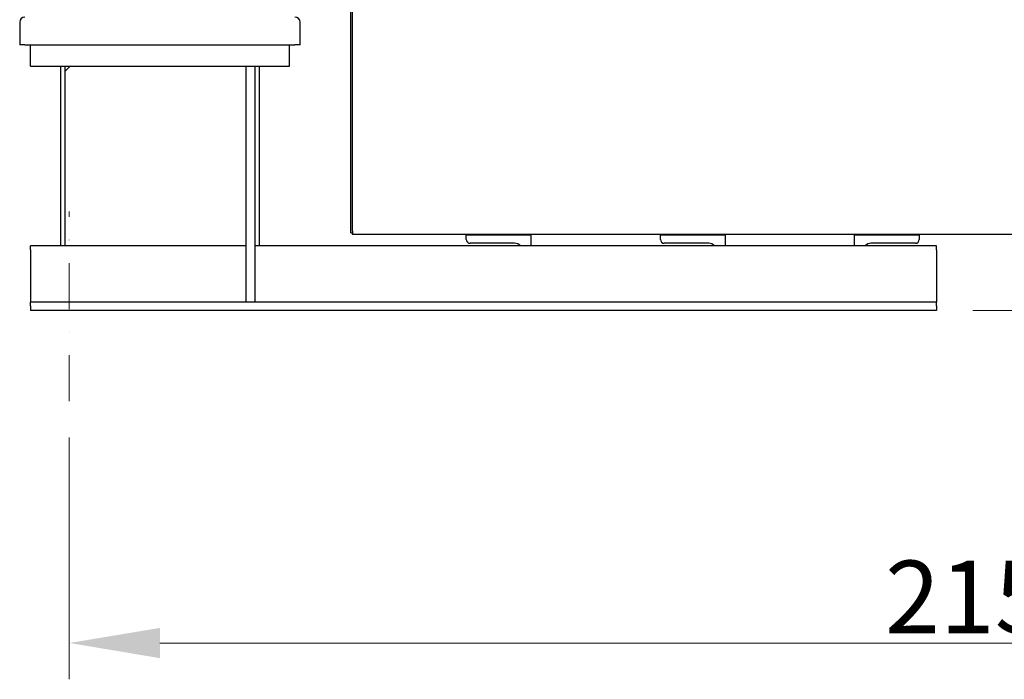
# Model space of a CAD drawing. Units: millimetres. Extents: x 653 to 8778, y 82 to 11441.
# Drawn here: x 2292 to 3433, y 2035 to 2799 of the extents above; entities that cross this region are included whole.
import ezdxf

# ---------------------------------------------------------------- set-up
doc = ezdxf.new("R2010")
doc.units = ezdxf.units.MM
doc.header["$LTSCALE"] = 42
doc.linetypes.add('DASHDOT2', pattern=[12.7, 6.35, -3.175, 0, -3.175])
doc.linetypes.add('LONG_DASH_DOTTED', pattern=[0.3001, 0.2362, -0.0295, 0.0049, -0.0295])
for name, color, linetype, lineweight in [('Center Mark(Hillmar_metric)', 7, 'LONG_DASH_DOTTED', 18), ('Dimensions(Hillmar_metric)', 7, 'Continuous', 13), ('Visible Edges(Hillmar_metric)', 7, 'Continuous', 25)]:
    doc.layers.add(name, color=color, linetype=linetype, lineweight=lineweight)
doc.styles.add('Hillmar_metric_Dimensions', font='arial.ttf')
doc.dimstyles.new('DEFAULT-ISO-Method 1b-Hillmar_metric', dxfattribs={"dimscale": 42, "dimtxt": 2, "dimasz": 2.5, "dimexe": 1, "dimexo": 1, "dimgap": 0.25, "dimtad": 1, "dimtih": 1, "dimtoh": 1, "dimrnd": 1e-08, "dimdsep": 46, "dimtxsty": 'Hillmar_metric_Dimensions', "dimcen": 0.09, "dimdle": 8, "dimclrd": 7, "dimclre": 7, "dimclrt": 7, "dimazin": 2, "dimtfac": 0.75, "dimtmove": 0, "dimatfit": 3, "dimfxl": 1, "dimtolj": 1, "dimlwd": 9, "dimlwe": 9, "dimarcsym": 0})

# ---------------------------------------------------------------- blocks, each defined once
blk = doc.blocks.new('*D38')
at = {"layer": 'Defpoints', "color": 0, "linetype": 'Continuous', "transparency": 16777216}
for p in [(2600.6, 3239.1), (3354.8, 2462.1), (4649.6, 2462.1)]:
    blk.add_point(p, dxfattribs=at)
at = {"layer": 'Dimensions(Hillmar_metric)', "color": 7, "linetype": 'Continuous', "lineweight": 9, "transparency": 16777216}
for p, q in [((2642.6, 3239.1), (4691.6, 3239.1)), ((4649.6, 3134.1), (4649.6, 2903.1)), ((4649.6, 2567.1), (4649.6, 2798.1)), ((3396.8, 2462.1), (4691.6, 2462.1))]:
    blk.add_line(p, q, dxfattribs=at)
at = {"layer": 'Dimensions(Hillmar_metric)', "color": 7, "linetype": 'Continuous', "transparency": 16777216}
for points in [[(4632.1, 3134.1), (4667.1, 3134.1), (4649.6, 3239.1)], [(4632.1, 2567.1), (4667.1, 2567.1), (4649.6, 2462.1)]]:
    blk.add_solid(points, dxfattribs=at)
at = {"layer": 'Dimensions(Hillmar_metric)', "color": 7, "linetype": 'Continuous', "lineweight": 13, "transparency": 16777216, "insert": (4649.6, 2850.6), "char_height": 84, "attachment_point": 5, "style": 'Hillmar_metric_Dimensions'}
blk.add_mtext('\\A1;777', dxfattribs=at)
blk = doc.blocks.new('*D39')
at = {"layer": 'Defpoints', "color": 0, "linetype": 'Continuous', "transparency": 16777216}
for p in [(4495, 3276.1), (2349.8, 2357.1), (4495, 2077.1)]:
    blk.add_point(p, dxfattribs=at)
at = {"layer": 'Dimensions(Hillmar_metric)', "color": 7, "linetype": 'Continuous', "lineweight": 9, "transparency": 16777216}
for p, q in [((4495, 3234.1), (4495, 2035.1)), ((2349.8, 2315.1), (2349.8, 2035.1)), ((2454.8, 2077.1), (4390, 2077.1))]:
    blk.add_line(p, q, dxfattribs=at)
at = {"layer": 'Dimensions(Hillmar_metric)', "color": 7, "linetype": 'Continuous', "transparency": 16777216}
for points in [[(2454.8, 2094.6), (2454.8, 2059.6), (2349.8, 2077.1)], [(4390, 2094.6), (4390, 2059.6), (4495, 2077.1)]]:
    blk.add_solid(points, dxfattribs=at)
at = {"layer": 'Dimensions(Hillmar_metric)', "color": 7, "linetype": 'Continuous', "lineweight": 13, "transparency": 16777216, "insert": (3422.4, 2130.5), "char_height": 84, "attachment_point": 5, "style": 'Hillmar_metric_Dimensions'}
blk.add_mtext('\\A1;2150', dxfattribs=at)

msp = doc.modelspace()

# ---------------------------------------------------------------- linework, layer by layer
at = {"layer": 'Center Mark(Hillmar_metric)', "linetype": 'DASHDOT2', "ltscale": 0.2}
msp.add_line((2349.821, 2357.0749), (2349.821, 2577.0749), dxfattribs=at)
at = {"layer": 'Visible Edges(Hillmar_metric)'}
for p, q in [((2675.9087, 2552.0749), (2675.9087, 3426.3722)), ((2677.8925, 2554.0587), (2677.8925, 3426.3722)), ((2292.321, 2796.0749), (2292.321, 2771.0749)), ((2617.321, 2771.0749), (2617.321, 2796.0749)), ((2298.321, 2770.0749), (2292.4049, 2770.0749)), ((2298.321, 2770.0749), (2611.321, 2770.0749)), ((2304.821, 2745.0749), (2304.821, 2770.0749)), ((2604.821, 2745.0749), (2604.821, 2770.0749)), ((2617.237, 2770.0749), (2611.321, 2770.0749)), ((2304.821, 2745.0749), (2604.821, 2745.0749)), ((2339.821, 2537.0749), (2339.821, 2745.0749)), ((2344.821, 2739.0749), (2350.821, 2745.0749)), ((2344.821, 2745.0749), (2344.821, 2739.0749)), ((2344.821, 2739.0749), (2344.821, 2537.0749)), ((2554.821, 2472.0749), (2554.821, 2745.0749)), ((2564.821, 2745.0749), (2564.821, 2472.0749)), ((2569.821, 2745.0749), (2569.821, 2537.0749)), ((2675.9087, 2552.0749), (2677.8925, 2552.0749)), ((2677.8925, 2554.0587), (2677.8925, 2550.0912)), ((3728.8925, 2550.0912), (2677.8925, 2550.0912)), ((2809.821, 2544.5749), (2809.821, 2550.0749)), ((2809.821, 2550.0749), (2884.821, 2550.0749)), ((2884.821, 2550.0749), (2884.821, 2537.0749)), ((3034.821, 2544.5749), (3034.821, 2550.0749)), ((3034.821, 2550.0749), (3109.821, 2550.0749)), ((3109.821, 2550.0749), (3109.821, 2537.0749)), ((3259.821, 2537.0749), (3259.821, 2550.0749)), ((3259.821, 2550.0749), (3334.821, 2550.0749)), ((3334.821, 2550.0749), (3334.821, 2544.5749)), ((2304.821, 2532.5749), (2304.821, 2537.0749)), ((2554.821, 2537.0749), (2304.821, 2537.0749)), ((3354.821, 2537.0749), (2564.821, 2537.0749)), ((2865.821, 2540.0749), (2814.321, 2540.0749)), ((3090.821, 2540.0749), (3039.321, 2540.0749)), ((3330.321, 2540.0749), (3278.821, 2540.0749)), ((3354.821, 2532.5749), (3354.821, 2537.0749)), ((2304.821, 2532.5749), (2304.821, 2481.0749)), ((3354.821, 2532.5749), (3354.821, 2481.0749)), ((2304.821, 2481.0749), (2304.821, 2472.0749)), ((3354.821, 2481.0749), (3354.821, 2472.0749)), ((2554.821, 2472.0749), (2304.821, 2472.0749)), ((2304.821, 2467.5749), (2304.821, 2472.0749)), ((2304.821, 2467.5749), (2304.821, 2462.0749)), ((2564.821, 2472.0749), (2554.821, 2472.0749)), ((3354.821, 2472.0749), (2564.821, 2472.0749)), ((3354.821, 2467.5749), (3354.821, 2472.0749)), ((3354.821, 2467.5749), (3354.821, 2462.0749)), ((3354.821, 2462.0749), (2304.821, 2462.0749))]:
    msp.add_line(p, q, dxfattribs=at)
for centre, radius, start, end in [((2298.321, 2796.0749), 6, 90, 180), ((2611.321, 2796.0749), 6, 0, 90), ((2298.321, 2771.0749), 6, 180, 189.5940682), ((2611.321, 2771.0749), 6, 350.4059318, 0), ((2814.321, 2544.5749), 4.5, 180, 270), ((3039.321, 2544.5749), 4.5, 180, 270), ((3330.321, 2544.5749), 4.5, 270, 0), ((2865.821, 2531.0749), 9, 41.8103149, 90), ((3090.821, 2531.0749), 9, 41.8103149, 90), ((3278.821, 2531.0749), 9, 90, 138.1896851)]:
    msp.add_arc(centre, radius, start, end, dxfattribs=at)

# ---------------------------------------------------------------- dimensions: what is measured, and where the dimension line sits
at = {"layer": 'Dimensions(Hillmar_metric)', "color": 7, "linetype": 'Continuous', "lineweight": 13}
for base, p1, p2, angle, override, picture, middle in [((4494.9887, 2077.0749), (2349.821, 2357.0749), (4494.9887, 3276.0994), 180, {"dimgap": 0.25, "dimtih": 0, "dimtoh": 0, "dimdec": 2, "dimlfac": 1.002253, "dimtol": 0, "dimlim": 0, "dimtp": 0, "dimtm": 0, "dimtdec": 2, "dimtofl": 0, "dimatfit": 1}, '*D39', (3422.4048, 2077.0749)), ((4649.5971, 2462.0749), (2600.621, 3239.0749), (3354.821, 2462.0749), 90, {"dimgap": 0.25, "dimdec": 2, "dimtol": 0, "dimlim": 0, "dimtp": 0, "dimtm": 0, "dimtdec": 2, "dimtofl": 0, "dimatfit": 1}, '*D38', (4649.5971, 2850.5749))]:
    dim = msp.add_linear_dim(base=base, p1=p1, p2=p2, angle=angle, dimstyle='DEFAULT-ISO-Method 1b-Hillmar_metric', override=override, dxfattribs=at)
    dim.commit()
    dim.dimension.update_dxf_attribs({"geometry": picture, "text_midpoint": middle, "dimtype": 160})

doc.saveas('drawing.dxf')
